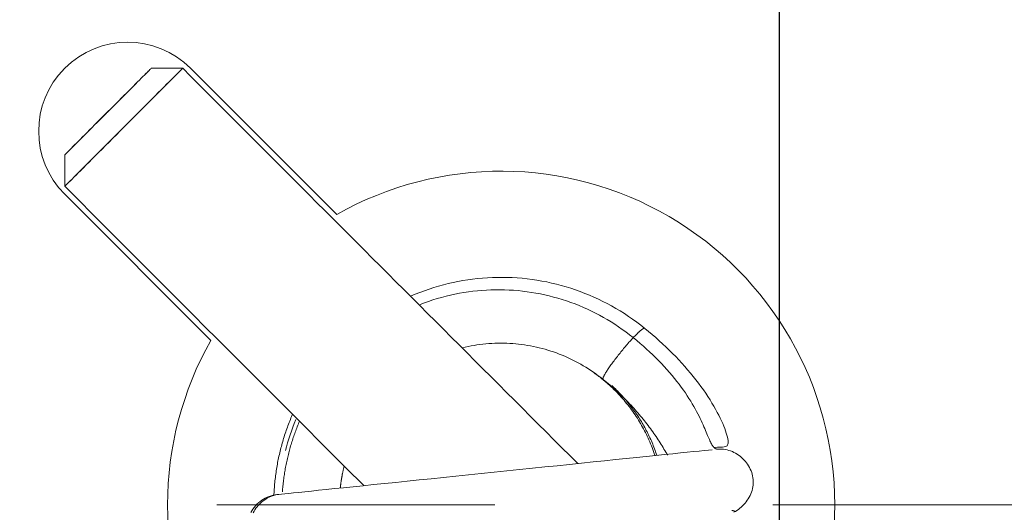
# Model space of a CAD drawing. Units: millimetres. Extents: x 11673 to 11970, y -7557 to -7347.
# Drawn here: x 11747 to 11755, y -7420 to -7416 of the extents above; entities that cross this region are included whole.
import ezdxf

# ---------------------------------------------------------------- set-up
doc = ezdxf.new("R2010")
doc.units = ezdxf.units.MM
doc.header["$LTSCALE"] = 10
doc.header["$PDMODE"] = 34
doc.linetypes.add('CENTER', pattern=[2, 1.25, -0.25, 0.25, -0.25])
doc.layers.add('1', color=255, linetype='Continuous')
doc.layers.add('3中心线层', color=1, linetype='CENTER', lineweight=9)
doc.layers.add('7标注层', color=4, linetype='Continuous', lineweight=5)
doc.styles.add('TH-GBD2M', font='calibri.ttf', dxfattribs={"width": 0.8, "height": 2.5})
doc.dimstyles.new('ISO-25', dxfattribs={"dimtxt": 2.5, "dimasz": 2.5, "dimexe": 1.25, "dimexo": 0.625, "dimtad": 1, "dimtoh": 1, "dimtxsty": 'TH-GBD2M', "dimcen": 2.5, "dimadec": 0, "dimazin": 0, "dimtfac": 1, "dimtmove": 0, "dimatfit": 3, "dimfxl": 1, "dimarcsym": 0})

# ---------------------------------------------------------------- blocks, each defined once
blk = doc.blocks.new('*D85')
at = {"layer": '7标注层', "color": 0, "lineweight": -2, "transparency": 16777216}
for p, q in [((11734.463, -7420.9641), (11734.463, -7439.7515)), ((11783.463, -7420.9641), (11783.463, -7439.7515)), ((11736.963, -7438.5015), (11780.963, -7438.5015))]:
    blk.add_line(p, q, dxfattribs=at)
at = {"layer": '7标注层', "color": 0, "transparency": 16777216}
for points in [[(11736.963, -7438.0848), (11736.963, -7438.9182), (11734.463, -7438.5015)], [(11780.963, -7438.0848), (11780.963, -7438.9182), (11783.463, -7438.5015)]]:
    blk.add_solid(points, dxfattribs=at)
at = {"layer": 'Defpoints', "color": 0, "transparency": 16777216}
for p in [(11734.463, -7420.3391), (11783.463, -7420.3391), (11783.463, -7438.5015)]:
    blk.add_point(p, dxfattribs=at)
at = {"layer": '7标注层', "color": 0, "transparency": 16777216, "insert": (11758.963, -7436.5957), "char_height": 2.5, "attachment_point": 5, "style": 'TH-GBD2M'}
blk.add_mtext('49', dxfattribs=at)
blk = doc.blocks.new('*D86')
at = {"layer": '7标注层', "color": 0, "lineweight": -2, "transparency": 16777216}
for p, q in [((11753.463, -7410.3061), (11753.463, -7433.3874)), ((11783.463, -7420.9641), (11783.463, -7433.3874)), ((11755.963, -7432.1374), (11780.963, -7432.1374))]:
    blk.add_line(p, q, dxfattribs=at)
at = {"layer": '7标注层', "color": 0, "transparency": 16777216}
for points in [[(11755.963, -7431.7207), (11755.963, -7432.5541), (11753.463, -7432.1374)], [(11780.963, -7431.7207), (11780.963, -7432.5541), (11783.463, -7432.1374)]]:
    blk.add_solid(points, dxfattribs=at)
at = {"layer": 'Defpoints', "color": 0, "transparency": 16777216}
for p in [(11753.463, -7409.6811), (11783.463, -7420.3391), (11783.463, -7432.1374)]:
    blk.add_point(p, dxfattribs=at)
at = {"layer": '7标注层', "color": 0, "transparency": 16777216, "insert": (11768.463, -7430.2316), "char_height": 2.5, "attachment_point": 5, "style": 'TH-GBD2M'}
blk.add_mtext('30', dxfattribs=at)

msp = doc.modelspace()

# ---------------------------------------------------------------- linework, layer by layer
at = {"layer": '1', "linetype": 'Continuous', "lineweight": 18}
for p, q in [((11748.17, -7416.4147), (11749.4842, -7417.7289)), ((11748.3528, -7418.8603), (11747.0386, -7417.546))]:
    msp.add_line(p, q, dxfattribs=at)
for points in [[(11747.0386, -7417.1925), (11747.0393, -7417.1917), (11747.0416, -7417.1894), (11747.0454, -7417.1857), (11747.0507, -7417.1804), (11747.0575, -7417.1735), (11747.0659, -7417.1652), (11747.0756, -7417.1555), (11747.0866, -7417.1444), (11747.099, -7417.1321), (11747.1126, -7417.1185), (11747.1276, -7417.1035), (11747.1438, -7417.0873), (11747.1612, -7417.0698), (11747.1795, -7417.0516), (11747.1987, -7417.0324), (11747.2188, -7417.0123), (11747.2397, -7416.9914), (11747.2616, -7416.9695), (11747.2842, -7416.9469), (11747.3072, -7416.9239), (11747.3306, -7416.9005), (11747.3542, -7416.8768), (11747.3782, -7416.8528), (11747.4026, -7416.8285), (11747.4273, -7416.8038), (11747.4518, -7416.7793), (11747.476, -7416.755), (11747.5, -7416.7311), (11747.5237, -7416.7074), (11747.5471, -7416.6839), (11747.5703, -7416.6607), (11747.5929, -7416.6381), (11747.6147, -7416.6164), (11747.6356, -7416.5955), (11747.6557, -7416.5754), (11747.6749, -7416.5561), (11747.6934, -7416.5377), (11747.7108, -7416.5202), (11747.727, -7416.504), (11747.7419, -7416.4891), (11747.7556, -7416.4755), (11747.768, -7416.4631), (11747.7791, -7416.4519), (11747.789, -7416.4421), (11747.7973, -7416.4337), (11747.8042, -7416.4269), (11747.8095, -7416.4216), (11747.8133, -7416.4177), (11747.8156, -7416.4154), (11747.8164, -7416.4147)], [(11748.0993, -7416.4147), (11748.0982, -7416.4157), (11748.0951, -7416.4188), (11748.0899, -7416.424), (11748.0826, -7416.4313), (11748.0733, -7416.4406), (11748.062, -7416.4519), (11748.0488, -7416.4651), (11748.0337, -7416.4802), (11748.0168, -7416.4972), (11747.998, -7416.5159), (11747.9776, -7416.5363), (11747.9556, -7416.5583), (11747.9321, -7416.5818), (11747.9071, -7416.6068), (11747.8808, -7416.6331), (11747.8533, -7416.6607), (11747.8246, -7416.6893), (11747.7949, -7416.719), (11747.7644, -7416.7495), (11747.733, -7416.7809), (11747.7011, -7416.8128), (11747.6686, -7416.8453), (11747.6357, -7416.8782), (11747.6025, -7416.9114), (11747.5692, -7416.9447), (11747.5359, -7416.978), (11747.5028, -7417.0111), (11747.4699, -7417.044), (11747.4374, -7417.0765), (11747.4054, -7417.1085), (11747.3741, -7417.1399), (11747.3435, -7417.1704), (11747.3138, -7417.2001), (11747.2851, -7417.2288), (11747.2576, -7417.2564), (11747.2312, -7417.2827), (11747.2062, -7417.3077), (11747.1827, -7417.3313), (11747.1606, -7417.3533), (11747.1402, -7417.3737), (11747.1214, -7417.3925), (11747.1044, -7417.4095), (11747.0893, -7417.4246), (11747.076, -7417.4379), (11747.0647, -7417.4492), (11747.0554, -7417.4585), (11747.0481, -7417.4658), (11747.0428, -7417.4711), (11747.0397, -7417.4742), (11747.0386, -7417.4753)], [(11747.8164, -7416.4147), (11747.8156, -7416.4154), (11747.8133, -7416.4177), (11747.8095, -7416.4215), (11747.8042, -7416.4269), (11747.7974, -7416.4337), (11747.7891, -7416.4419), (11747.7794, -7416.4516), (11747.7683, -7416.4627), (11747.7559, -7416.4751), (11747.7422, -7416.4889), (11747.7272, -7416.5038), (11747.7111, -7416.52), (11747.6938, -7416.5372), (11747.6755, -7416.5555), (11747.6562, -7416.5748), (11747.636, -7416.595), (11747.615, -7416.616), (11747.5933, -7416.6378), (11747.5709, -7416.6602), (11747.5479, -7416.6832), (11747.5245, -7416.7066), (11747.5006, -7416.7304), (11747.4765, -7416.7546), (11747.4522, -7416.7789), (11747.4278, -7416.8033), (11747.4034, -7416.8277), (11747.3791, -7416.852), (11747.3549, -7416.8761), (11747.3311, -7416.9), (11747.3076, -7416.9234), (11747.2847, -7416.9464), (11747.2622, -7416.9688), (11747.2405, -7416.9906), (11747.2194, -7417.0116), (11747.1992, -7417.0318), (11747.1799, -7417.0511), (11747.1616, -7417.0695), (11747.1443, -7417.0868), (11747.1281, -7417.1029), (11747.1131, -7417.1179), (11747.0994, -7417.1317), (11747.0869, -7417.1441), (11747.0758, -7417.1553), (11747.0661, -7417.165), (11747.0578, -7417.1733), (11747.0509, -7417.1801), (11747.0456, -7417.1855), (11747.0417, -7417.1893), (11747.0394, -7417.1917), (11747.0386, -7417.1925)], [(11747.0386, -7417.4753), (11747.0396, -7417.4743), (11747.0428, -7417.4711), (11747.048, -7417.4659), (11747.0552, -7417.4587), (11747.0645, -7417.4494), (11747.0758, -7417.4381), (11747.089, -7417.4249), (11747.1041, -7417.4098), (11747.1211, -7417.3928), (11747.1398, -7417.3741), (11747.1602, -7417.3537), (11747.1822, -7417.3317), (11747.2058, -7417.3081), (11747.2307, -7417.2832), (11747.257, -7417.2569), (11747.2846, -7417.2293), (11747.3132, -7417.2007), (11747.3429, -7417.171), (11747.3735, -7417.1404), (11747.4048, -7417.1091), (11747.4368, -7417.0771), (11747.4693, -7417.0446), (11747.5022, -7417.0117), (11747.5353, -7416.9786), (11747.5686, -7416.9453), (11747.6019, -7416.912), (11747.6351, -7416.8789), (11747.6679, -7416.846), (11747.7005, -7416.8135), (11747.7324, -7416.7815), (11747.7638, -7416.7501), (11747.7944, -7416.7196), (11747.824, -7416.6899), (11747.8527, -7416.6612), (11747.8803, -7416.6336), (11747.9066, -7416.6073), (11747.9316, -7416.5823), (11747.9552, -7416.5587), (11747.9772, -7416.5367), (11747.9977, -7416.5162), (11748.0164, -7416.4975), (11748.0334, -7416.4805), (11748.0485, -7416.4654), (11748.0618, -7416.4521), (11748.0731, -7416.4408), (11748.0824, -7416.4315), (11748.0897, -7416.4242), (11748.095, -7416.4189), (11748.0982, -7416.4157), (11748.0992, -7416.4147)], [(11748.0993, -7416.4147), (11748.0936, -7416.4147), (11748.0879, -7416.4147), (11748.0823, -7416.4147), (11748.0766, -7416.4147), (11748.071, -7416.4147), (11748.0653, -7416.4147), (11748.0597, -7416.4147), (11748.054, -7416.4147), (11748.0483, -7416.4147), (11748.0427, -7416.4147), (11748.037, -7416.4147), (11748.0314, -7416.4147), (11748.0257, -7416.4147), (11748.0201, -7416.4147), (11748.0144, -7416.4147), (11748.0087, -7416.4147), (11748.0031, -7416.4147), (11747.9974, -7416.4147), (11747.9918, -7416.4147), (11747.9861, -7416.4147), (11747.9805, -7416.4147), (11747.9748, -7416.4147), (11747.9691, -7416.4147), (11747.9635, -7416.4147), (11747.9578, -7416.4147), (11747.9522, -7416.4147), (11747.9465, -7416.4147), (11747.9409, -7416.4147), (11747.9352, -7416.4147), (11747.9295, -7416.4147), (11747.9239, -7416.4147), (11747.9182, -7416.4147), (11747.9126, -7416.4147), (11747.9069, -7416.4147), (11747.9013, -7416.4147), (11747.8956, -7416.4147), (11747.8899, -7416.4147), (11747.8843, -7416.4147), (11747.8786, -7416.4147), (11747.873, -7416.4147), (11747.8673, -7416.4147), (11747.8617, -7416.4147), (11747.856, -7416.4147), (11747.8504, -7416.4147), (11747.8447, -7416.4147), (11747.839, -7416.4147), (11747.8334, -7416.4147), (11747.8277, -7416.4147), (11747.8221, -7416.4147), (11747.8164, -7416.4147)], [(11747.8164, -7416.4147), (11747.8221, -7416.4147), (11747.8277, -7416.4147), (11747.8334, -7416.4147), (11747.839, -7416.4147), (11747.8447, -7416.4147), (11747.8504, -7416.4147), (11747.856, -7416.4147), (11747.8617, -7416.4147), (11747.8673, -7416.4147), (11747.873, -7416.4147), (11747.8786, -7416.4147), (11747.8843, -7416.4147), (11747.8899, -7416.4147), (11747.8956, -7416.4147), (11747.9013, -7416.4147), (11747.9069, -7416.4147), (11747.9126, -7416.4147), (11747.9182, -7416.4147), (11747.9239, -7416.4147), (11747.9295, -7416.4147), (11747.9352, -7416.4147), (11747.9409, -7416.4147), (11747.9465, -7416.4147), (11747.9522, -7416.4147), (11747.9578, -7416.4147), (11747.9635, -7416.4147), (11747.9691, -7416.4147), (11747.9748, -7416.4147), (11747.9805, -7416.4147), (11747.9861, -7416.4147), (11747.9918, -7416.4147), (11747.9974, -7416.4147), (11748.0031, -7416.4147), (11748.0087, -7416.4147), (11748.0144, -7416.4147), (11748.0201, -7416.4147), (11748.0257, -7416.4147), (11748.0314, -7416.4147), (11748.037, -7416.4147), (11748.0427, -7416.4147), (11748.0483, -7416.4147), (11748.054, -7416.4147), (11748.0597, -7416.4147), (11748.0653, -7416.4147), (11748.071, -7416.4147), (11748.0766, -7416.4147), (11748.0823, -7416.4147), (11748.0879, -7416.4147), (11748.0936, -7416.4147), (11748.0993, -7416.4147)], [(11751.6513, -7419.9667), (11751.5803, -7419.8957), (11751.5092, -7419.8246), (11751.4382, -7419.7536), (11751.3671, -7419.6825), (11751.2961, -7419.6115), (11751.2251, -7419.5405), (11751.154, -7419.4694), (11751.083, -7419.3984), (11751.0119, -7419.3273), (11750.9409, -7419.2563), (11750.8698, -7419.1853), (11750.7988, -7419.1142), (11750.7278, -7419.0432), (11750.6567, -7418.9721), (11750.5857, -7418.9011), (11750.5146, -7418.8301), (11750.4436, -7418.759), (11750.3726, -7418.688), (11750.3015, -7418.6169), (11750.2305, -7418.5459), (11750.1594, -7418.4748), (11750.0884, -7418.4038), (11750.0174, -7418.3328), (11749.9463, -7418.2617), (11749.8753, -7418.1907), (11749.8042, -7418.1196), (11749.7332, -7418.0486), (11749.6622, -7417.9776), (11749.5911, -7417.9065), (11749.5201, -7417.8355), (11749.449, -7417.7644), (11749.378, -7417.6934), (11749.3069, -7417.6224), (11749.2359, -7417.5513), (11749.1649, -7417.4803), (11749.0938, -7417.4092), (11749.0228, -7417.3382), (11748.9517, -7417.2672), (11748.8807, -7417.1961), (11748.8097, -7417.1251), (11748.7386, -7417.054), (11748.6676, -7416.983), (11748.5965, -7416.9119), (11748.5255, -7416.8409), (11748.4545, -7416.7699), (11748.3834, -7416.6988), (11748.3124, -7416.6278), (11748.2413, -7416.5567), (11748.1703, -7416.4857), (11748.0993, -7416.4147)], [(11748.0993, -7416.4147), (11748.1703, -7416.4857), (11748.2413, -7416.5567), (11748.3124, -7416.6278), (11748.3834, -7416.6988), (11748.4545, -7416.7699), (11748.5255, -7416.8409), (11748.5965, -7416.9119), (11748.6676, -7416.983), (11748.7386, -7417.054), (11748.8097, -7417.1251), (11748.8807, -7417.1961), (11748.9517, -7417.2672), (11749.0228, -7417.3382), (11749.0938, -7417.4092), (11749.1649, -7417.4803), (11749.2359, -7417.5513), (11749.3069, -7417.6224), (11749.378, -7417.6934), (11749.449, -7417.7644), (11749.5201, -7417.8355), (11749.5911, -7417.9065), (11749.6622, -7417.9776), (11749.7332, -7418.0486), (11749.8042, -7418.1196), (11749.8753, -7418.1907), (11749.9463, -7418.2617), (11750.0174, -7418.3328), (11750.0884, -7418.4038), (11750.1594, -7418.4748), (11750.2305, -7418.5459), (11750.3015, -7418.6169), (11750.3726, -7418.688), (11750.4436, -7418.759), (11750.5146, -7418.8301), (11750.5857, -7418.9011), (11750.6567, -7418.9721), (11750.7278, -7419.0432), (11750.7988, -7419.1142), (11750.8698, -7419.1853), (11750.9409, -7419.2563), (11751.0119, -7419.3273), (11751.083, -7419.3984), (11751.154, -7419.4694), (11751.2251, -7419.5405), (11751.2961, -7419.6115), (11751.3671, -7419.6825), (11751.4382, -7419.7536), (11751.5092, -7419.8246), (11751.5803, -7419.8957), (11751.6513, -7419.9667)], [(11747.0386, -7417.1925), (11747.0386, -7417.1981), (11747.0386, -7417.2038), (11747.0386, -7417.2094), (11747.0386, -7417.2151), (11747.0386, -7417.2208), (11747.0386, -7417.2264), (11747.0386, -7417.2321), (11747.0386, -7417.2377), (11747.0386, -7417.2434), (11747.0386, -7417.249), (11747.0386, -7417.2547), (11747.0386, -7417.2604), (11747.0386, -7417.266), (11747.0386, -7417.2717), (11747.0386, -7417.2773), (11747.0386, -7417.283), (11747.0386, -7417.2886), (11747.0386, -7417.2943), (11747.0386, -7417.3), (11747.0386, -7417.3056), (11747.0386, -7417.3113), (11747.0386, -7417.3169), (11747.0386, -7417.3226), (11747.0386, -7417.3282), (11747.0386, -7417.3339), (11747.0386, -7417.3396), (11747.0386, -7417.3452), (11747.0386, -7417.3509), (11747.0386, -7417.3565), (11747.0386, -7417.3622), (11747.0386, -7417.3678), (11747.0386, -7417.3735), (11747.0386, -7417.3792), (11747.0386, -7417.3848), (11747.0386, -7417.3905), (11747.0386, -7417.3961), (11747.0386, -7417.4018), (11747.0386, -7417.4074), (11747.0386, -7417.4131), (11747.0386, -7417.4188), (11747.0386, -7417.4244), (11747.0386, -7417.4301), (11747.0386, -7417.4357), (11747.0386, -7417.4414), (11747.0386, -7417.447), (11747.0386, -7417.4527), (11747.0386, -7417.4583), (11747.0386, -7417.464), (11747.0386, -7417.4697), (11747.0386, -7417.4753)], [(11747.0386, -7417.4753), (11747.0386, -7417.4697), (11747.0386, -7417.464), (11747.0386, -7417.4583), (11747.0386, -7417.4527), (11747.0386, -7417.447), (11747.0386, -7417.4414), (11747.0386, -7417.4357), (11747.0386, -7417.4301), (11747.0386, -7417.4244), (11747.0386, -7417.4188), (11747.0386, -7417.4131), (11747.0386, -7417.4074), (11747.0386, -7417.4018), (11747.0386, -7417.3961), (11747.0386, -7417.3905), (11747.0386, -7417.3848), (11747.0386, -7417.3792), (11747.0386, -7417.3735), (11747.0386, -7417.3678), (11747.0386, -7417.3622), (11747.0386, -7417.3565), (11747.0386, -7417.3509), (11747.0386, -7417.3452), (11747.0386, -7417.3396), (11747.0386, -7417.3339), (11747.0386, -7417.3282), (11747.0386, -7417.3226), (11747.0386, -7417.3169), (11747.0386, -7417.3113), (11747.0386, -7417.3056), (11747.0386, -7417.3), (11747.0386, -7417.2943), (11747.0386, -7417.2886), (11747.0386, -7417.283), (11747.0386, -7417.2773), (11747.0386, -7417.2717), (11747.0386, -7417.266), (11747.0386, -7417.2604), (11747.0386, -7417.2547), (11747.0386, -7417.249), (11747.0386, -7417.2434), (11747.0386, -7417.2377), (11747.0386, -7417.2321), (11747.0386, -7417.2264), (11747.0386, -7417.2208), (11747.0386, -7417.2151), (11747.0386, -7417.2094), (11747.0386, -7417.2038), (11747.0386, -7417.1981), (11747.0386, -7417.1925)], [(11747.0386, -7417.4753), (11747.0924, -7417.5291), (11747.1462, -7417.5829), (11747.2, -7417.6367), (11747.2538, -7417.6905), (11747.3076, -7417.7443), (11747.3614, -7417.7981), (11747.4152, -7417.8519), (11747.469, -7417.9057), (11747.5228, -7417.9595), (11747.5766, -7418.0133), (11747.6304, -7418.0671), (11747.6842, -7418.1209), (11747.738, -7418.1747), (11747.7918, -7418.2285), (11747.8456, -7418.2823), (11747.8994, -7418.3361), (11747.9532, -7418.3899), (11748.007, -7418.4437), (11748.0608, -7418.4975), (11748.1146, -7418.5513), (11748.1684, -7418.6051), (11748.2222, -7418.6589), (11748.276, -7418.7127), (11748.3298, -7418.7665), (11748.3836, -7418.8203), (11748.4374, -7418.8741), (11748.4912, -7418.9279), (11748.545, -7418.9817), (11748.5988, -7419.0355), (11748.6526, -7419.0893), (11748.7064, -7419.1431), (11748.7602, -7419.1969), (11748.814, -7419.2507), (11748.8678, -7419.3045), (11748.9215, -7419.3583), (11748.9753, -7419.4121), (11749.0291, -7419.4659), (11749.0829, -7419.5197), (11749.1367, -7419.5735), (11749.1905, -7419.6273), (11749.2443, -7419.6811), (11749.2981, -7419.7349), (11749.3519, -7419.7887), (11749.4057, -7419.8425), (11749.4595, -7419.8963), (11749.5133, -7419.9501), (11749.5671, -7420.0039), (11749.6209, -7420.0577), (11749.6747, -7420.1115), (11749.7285, -7420.1653)], [(11749.7285, -7420.1653), (11749.6747, -7420.1115), (11749.6209, -7420.0577), (11749.5671, -7420.0039), (11749.5133, -7419.9501), (11749.4595, -7419.8963), (11749.4057, -7419.8425), (11749.3519, -7419.7887), (11749.2981, -7419.7349), (11749.2443, -7419.6811), (11749.1905, -7419.6273), (11749.1367, -7419.5735), (11749.0829, -7419.5197), (11749.0291, -7419.4659), (11748.9753, -7419.4121), (11748.9215, -7419.3583), (11748.8678, -7419.3045), (11748.814, -7419.2507), (11748.7602, -7419.1969), (11748.7064, -7419.1431), (11748.6526, -7419.0893), (11748.5988, -7419.0355), (11748.545, -7418.9817), (11748.4912, -7418.9279), (11748.4374, -7418.8741), (11748.3836, -7418.8203), (11748.3298, -7418.7665), (11748.276, -7418.7127), (11748.2222, -7418.6589), (11748.1684, -7418.6051), (11748.1146, -7418.5513), (11748.0608, -7418.4975), (11748.007, -7418.4437), (11747.9532, -7418.3899), (11747.8994, -7418.3361), (11747.8456, -7418.2823), (11747.7918, -7418.2285), (11747.738, -7418.1747), (11747.6842, -7418.1209), (11747.6304, -7418.0671), (11747.5766, -7418.0133), (11747.5228, -7417.9595), (11747.469, -7417.9057), (11747.4152, -7417.8519), (11747.3614, -7417.7981), (11747.3076, -7417.7443), (11747.2538, -7417.6905), (11747.2, -7417.6367), (11747.1462, -7417.5829), (11747.0924, -7417.5291), (11747.0386, -7417.4753)], [(11752.2542, -7418.7518), (11752.2183, -7418.7236), (11752.182, -7418.6962), (11752.1453, -7418.6697), (11752.1083, -7418.6442), (11752.0709, -7418.6195), (11752.0331, -7418.5957), (11751.995, -7418.5728), (11751.9564, -7418.5508), (11751.9174, -7418.5296), (11751.8779, -7418.5093), (11751.8381, -7418.49), (11751.7978, -7418.4714), (11751.7571, -7418.4538), (11751.7159, -7418.437), (11751.6743, -7418.4211), (11751.6323, -7418.406), (11751.5899, -7418.3919), (11751.5472, -7418.3787), (11751.5041, -7418.3664), (11751.4608, -7418.355), (11751.4173, -7418.3445), (11751.3735, -7418.335), (11751.3295, -7418.3265), (11751.2854, -7418.3189), (11751.2411, -7418.3123), (11751.1968, -7418.3067), (11751.1523, -7418.3021), (11751.1077, -7418.2984), (11751.0631, -7418.2957), (11751.0185, -7418.2941), (11750.9738, -7418.2934), (11750.9292, -7418.2936), (11750.8846, -7418.2949), (11750.84, -7418.2971), (11750.7954, -7418.3003), (11750.751, -7418.3045), (11750.7066, -7418.3096), (11750.6624, -7418.3158), (11750.6183, -7418.3228), (11750.5744, -7418.3309), (11750.5306, -7418.3399), (11750.4871, -7418.3498), (11750.4438, -7418.3607), (11750.4007, -7418.3725), (11750.3579, -7418.3852), (11750.3154, -7418.3989), (11750.2732, -7418.4135), (11750.2314, -7418.429), (11750.1899, -7418.4454), (11750.1488, -7418.4627)], [(11752.1507, -7418.8352), (11752.1183, -7418.8093), (11752.0856, -7418.7844), (11752.0527, -7418.7605), (11752.0195, -7418.7373), (11751.9859, -7418.715), (11751.952, -7418.6935), (11751.9177, -7418.6728), (11751.8831, -7418.6529), (11751.848, -7418.6336), (11751.8124, -7418.6151), (11751.7763, -7418.5972), (11751.7397, -7418.58), (11751.7027, -7418.5635), (11751.6653, -7418.5477), (11751.6276, -7418.5328), (11751.5896, -7418.5186), (11751.5513, -7418.5053), (11751.5127, -7418.4927), (11751.4739, -7418.481), (11751.4348, -7418.4701), (11751.3955, -7418.46), (11751.3559, -7418.4508), (11751.3162, -7418.4424), (11751.2763, -7418.4348), (11751.2362, -7418.4281), (11751.196, -7418.4222), (11751.1556, -7418.4172), (11751.1152, -7418.413), (11751.0746, -7418.4097), (11751.034, -7418.4073), (11750.9933, -7418.4056), (11750.9526, -7418.4049), (11750.9119, -7418.405), (11750.8711, -7418.4059), (11750.8304, -7418.4078), (11750.7897, -7418.4104), (11750.7491, -7418.414), (11750.7085, -7418.4184), (11750.6681, -7418.4237), (11750.6277, -7418.4298), (11750.5875, -7418.4368), (11750.5474, -7418.4446), (11750.5075, -7418.4533), (11750.4678, -7418.4628), (11750.4282, -7418.4731), (11750.3889, -7418.4843), (11750.3498, -7418.4963), (11750.311, -7418.5091), (11750.2724, -7418.5227), (11750.2342, -7418.5372)], [(11752.2538, -7418.7516), (11752.2533, -7418.7513), (11752.2526, -7418.7511), (11752.2519, -7418.7509), (11752.2511, -7418.7509), (11752.2503, -7418.7509), (11752.2493, -7418.751), (11752.2484, -7418.7512), (11752.2473, -7418.7515), (11752.2462, -7418.7519), (11752.245, -7418.7523), (11752.2438, -7418.7529), (11752.2425, -7418.7535), (11752.2411, -7418.7542), (11752.2397, -7418.7549), (11752.2382, -7418.7558), (11752.2367, -7418.7567), (11752.2351, -7418.7577), (11752.2334, -7418.7588), (11752.2317, -7418.76), (11752.2299, -7418.7612), (11752.228, -7418.7626), (11752.2261, -7418.764), (11752.2241, -7418.7655), (11752.2221, -7418.7671), (11752.22, -7418.7687), (11752.2179, -7418.7704), (11752.2157, -7418.7722), (11752.2135, -7418.7741), (11752.2112, -7418.7761), (11752.2088, -7418.7781), (11752.2064, -7418.7803), (11752.2039, -7418.7825), (11752.2014, -7418.7847), (11752.1988, -7418.7871), (11752.1962, -7418.7895), (11752.1935, -7418.792), (11752.1908, -7418.7946), (11752.188, -7418.7973), (11752.1851, -7418.8), (11752.1823, -7418.8028), (11752.1793, -7418.8057), (11752.1763, -7418.8087), (11752.1733, -7418.8117), (11752.1702, -7418.8149), (11752.1671, -7418.8181), (11752.1639, -7418.8213), (11752.1607, -7418.8247), (11752.1574, -7418.8281), (11752.1541, -7418.8316), (11752.1507, -7418.8352)], [(11752.8772, -7419.8223), (11752.9097, -7419.8194), (11752.935, -7419.8186), (11752.9544, -7419.8181), (11752.9692, -7419.817), (11752.9804, -7419.8148), (11752.989, -7419.8113), (11752.9954, -7419.8063), (11752.9999, -7419.7998), (11753.0027, -7419.7917), (11753.0042, -7419.7821), (11753.0044, -7419.7709), (11753.0033, -7419.7582), (11753.001, -7419.744), (11752.9977, -7419.7284), (11752.9932, -7419.7114), (11752.9878, -7419.693), (11752.9812, -7419.6734), (11752.9737, -7419.6526), (11752.965, -7419.6307), (11752.9554, -7419.6077), (11752.9447, -7419.5836), (11752.9329, -7419.5587), (11752.9202, -7419.5329), (11752.9064, -7419.5064), (11752.8916, -7419.4791), (11752.8758, -7419.4512), (11752.859, -7419.4228), (11752.8412, -7419.3939), (11752.8223, -7419.3646), (11752.8025, -7419.335), (11752.7818, -7419.3051), (11752.7602, -7419.275), (11752.7377, -7419.2448), (11752.7144, -7419.2145), (11752.6904, -7419.1843), (11752.6657, -7419.154), (11752.6402, -7419.1239), (11752.6142, -7419.094), (11752.5876, -7419.0644), (11752.5604, -7419.035), (11752.5326, -7419.0058), (11752.5042, -7418.9769), (11752.4752, -7418.9482), (11752.4456, -7418.9197), (11752.4153, -7418.8914), (11752.3844, -7418.8632), (11752.3529, -7418.8352), (11752.3207, -7418.8073), (11752.2878, -7418.7795), (11752.2542, -7418.7518)], [(11752.1507, -7418.8352), (11752.1433, -7418.8431), (11752.1357, -7418.8513), (11752.1281, -7418.8598), (11752.1203, -7418.8684), (11752.1125, -7418.8773), (11752.1045, -7418.8863), (11752.0965, -7418.8956), (11752.0885, -7418.9049), (11752.0804, -7418.9145), (11752.0723, -7418.9241), (11752.0642, -7418.9338), (11752.0561, -7418.9436), (11752.048, -7418.9535), (11752.04, -7418.9634), (11752.032, -7418.9734), (11752.024, -7418.9834), (11752.0161, -7418.9933), (11752.0084, -7419.0033), (11752.0007, -7419.0132), (11751.9931, -7419.0231), (11751.9856, -7419.0328), (11751.9783, -7419.0425), (11751.9711, -7419.0521), (11751.9641, -7419.0616), (11751.9573, -7419.0709), (11751.9507, -7419.0801), (11751.9442, -7419.0891), (11751.938, -7419.0979), (11751.9321, -7419.1065), (11751.9263, -7419.1149), (11751.9208, -7419.123), (11751.9156, -7419.1309), (11751.9107, -7419.1385), (11751.9061, -7419.1458), (11751.9018, -7419.1528), (11751.8978, -7419.1594), (11751.8942, -7419.1658), (11751.8909, -7419.1717), (11751.888, -7419.1771), (11751.8855, -7419.1822), (11751.8833, -7419.1869), (11751.8815, -7419.1911), (11751.8801, -7419.195), (11751.879, -7419.1984), (11751.8783, -7419.2014), (11751.8779, -7419.2041), (11751.8779, -7419.2063), (11751.8781, -7419.2081), (11751.8788, -7419.2096), (11751.8797, -7419.2106)], [(11752.8771, -7419.8222), (11752.8726, -7419.8173), (11752.8681, -7419.8116), (11752.8636, -7419.8052), (11752.8591, -7419.798), (11752.8546, -7419.7901), (11752.8501, -7419.7814), (11752.8454, -7419.7719), (11752.8406, -7419.7617), (11752.8357, -7419.7508), (11752.8305, -7419.7391), (11752.8252, -7419.7267), (11752.8196, -7419.7134), (11752.8137, -7419.6994), (11752.8075, -7419.6846), (11752.801, -7419.6691), (11752.7941, -7419.6529), (11752.7867, -7419.636), (11752.7789, -7419.6184), (11752.7706, -7419.6001), (11752.7618, -7419.5811), (11752.7523, -7419.5613), (11752.7423, -7419.5409), (11752.7316, -7419.5198), (11752.7203, -7419.4983), (11752.7082, -7419.4761), (11752.6954, -7419.4533), (11752.6818, -7419.4299), (11752.6674, -7419.406), (11752.6522, -7419.3817), (11752.6363, -7419.3571), (11752.6194, -7419.332), (11752.6017, -7419.3065), (11752.5831, -7419.2806), (11752.5636, -7419.2545), (11752.5434, -7419.2283), (11752.5223, -7419.202), (11752.5004, -7419.1755), (11752.4777, -7419.1488), (11752.4541, -7419.1221), (11752.4298, -7419.0953), (11752.4047, -7419.0686), (11752.379, -7419.042), (11752.3527, -7419.0157), (11752.3259, -7418.9895), (11752.2985, -7418.9636), (11752.2704, -7418.9378), (11752.2417, -7418.9121), (11752.2122, -7418.8865), (11752.1819, -7418.8608), (11752.1507, -7418.8352)], [(11750.6139, -7418.9274), (11750.64, -7418.9212), (11750.6663, -7418.9154), (11750.6926, -7418.9102), (11750.719, -7418.9054), (11750.7456, -7418.9012), (11750.7722, -7418.8974), (11750.7988, -7418.8941), (11750.8255, -7418.8913), (11750.8523, -7418.889), (11750.8791, -7418.8872), (11750.9059, -7418.8859), (11750.9328, -7418.8851), (11750.9596, -7418.8848), (11750.9865, -7418.885), (11751.0134, -7418.8857), (11751.0402, -7418.8868), (11751.067, -7418.8885), (11751.0938, -7418.8907), (11751.1206, -7418.8934), (11751.1473, -7418.8965), (11751.1739, -7418.9002), (11751.2005, -7418.9044), (11751.227, -7418.9091), (11751.2534, -7418.9142), (11751.2798, -7418.9199), (11751.306, -7418.926), (11751.3321, -7418.9327), (11751.3581, -7418.9398), (11751.3839, -7418.9474), (11751.4096, -7418.9554), (11751.4351, -7418.964), (11751.4605, -7418.9729), (11751.4856, -7418.9824), (11751.5105, -7418.9922), (11751.5352, -7419.0026), (11751.5597, -7419.0133), (11751.584, -7419.0245), (11751.608, -7419.0362), (11751.6318, -7419.0482), (11751.6554, -7419.0608), (11751.6787, -7419.0737), (11751.7019, -7419.0871), (11751.7248, -7419.101), (11751.7475, -7419.1153), (11751.77, -7419.13), (11751.7924, -7419.1452), (11751.8145, -7419.1609), (11751.8364, -7419.177), (11751.8582, -7419.1936), (11751.8797, -7419.2106)], [(11751.7966, -7419.1499), (11751.8033, -7419.1546), (11751.8099, -7419.1593), (11751.8164, -7419.1641), (11751.823, -7419.1689), (11751.8295, -7419.1737), (11751.836, -7419.1786), (11751.8425, -7419.1835), (11751.849, -7419.1884), (11751.8554, -7419.1934), (11751.8618, -7419.1984), (11751.8681, -7419.2034), (11751.8745, -7419.2085), (11751.8808, -7419.2136), (11751.887, -7419.2188), (11751.8933, -7419.224), (11751.8995, -7419.2292), (11751.9057, -7419.2344), (11751.9119, -7419.2397), (11751.918, -7419.2451), (11751.9241, -7419.2504), (11751.9302, -7419.2558), (11751.9362, -7419.2612), (11751.9422, -7419.2667), (11751.9482, -7419.2722), (11751.9541, -7419.2777), (11751.9601, -7419.2833), (11751.966, -7419.2889), (11751.9718, -7419.2945), (11751.9776, -7419.3002), (11751.9834, -7419.3058), (11751.9892, -7419.3116), (11751.9949, -7419.3173), (11752.0006, -7419.3231), (11752.0063, -7419.3289), (11752.0119, -7419.3348), (11752.0175, -7419.3407), (11752.023, -7419.3466), (11752.0286, -7419.3525), (11752.0341, -7419.3585), (11752.0395, -7419.3645), (11752.045, -7419.3706), (11752.0504, -7419.3766), (11752.0557, -7419.3827), (11752.0611, -7419.3888), (11752.0663, -7419.395), (11752.0716, -7419.4012), (11752.0768, -7419.4074), (11752.082, -7419.4137), (11752.0872, -7419.4199), (11752.0923, -7419.4262)], [(11751.8109, -7419.1606), (11751.8258, -7419.1715), (11751.8405, -7419.1825), (11751.8551, -7419.1937), (11751.8696, -7419.2052), (11751.8839, -7419.2168), (11751.8981, -7419.2286), (11751.9121, -7419.2405), (11751.926, -7419.2527), (11751.9397, -7419.265), (11751.9533, -7419.2774), (11751.9667, -7419.2901), (11751.9799, -7419.3029), (11751.993, -7419.3159), (11752.0059, -7419.3291), (11752.0186, -7419.3424), (11752.0312, -7419.3559), (11752.0436, -7419.3695), (11752.0558, -7419.3833), (11752.0679, -7419.3972), (11752.0797, -7419.4113), (11752.0914, -7419.4256), (11752.1029, -7419.44), (11752.1143, -7419.4545), (11752.1254, -7419.4692), (11752.1364, -7419.484), (11752.1471, -7419.499), (11752.1577, -7419.5141), (11752.1681, -7419.5293), (11752.1783, -7419.5446), (11752.1883, -7419.5601), (11752.1981, -7419.5757), (11752.2077, -7419.5915), (11752.2171, -7419.6073), (11752.2263, -7419.6233), (11752.2353, -7419.6394), (11752.2441, -7419.6556), (11752.2526, -7419.6719), (11752.261, -7419.6883), (11752.2692, -7419.7048), (11752.2771, -7419.7214), (11752.2849, -7419.7382), (11752.2924, -7419.755), (11752.2997, -7419.7719), (11752.3068, -7419.7889), (11752.3137, -7419.806), (11752.3203, -7419.8232), (11752.3268, -7419.8405), (11752.333, -7419.8578), (11752.339, -7419.8752), (11752.3448, -7419.8927)], [(11751.8797, -7419.2106), (11751.8948, -7419.2229), (11751.9098, -7419.2352), (11751.9246, -7419.2477), (11751.9393, -7419.2602), (11751.9538, -7419.2727), (11751.9682, -7419.2853), (11751.9825, -7419.298), (11751.9966, -7419.3108), (11752.0106, -7419.3237), (11752.0245, -7419.3366), (11752.0382, -7419.3496), (11752.0519, -7419.3627), (11752.0653, -7419.3758), (11752.0787, -7419.3891), (11752.0919, -7419.4024), (11752.105, -7419.4158), (11752.118, -7419.4293), (11752.1308, -7419.4428), (11752.1435, -7419.4565), (11752.1561, -7419.4702), (11752.1685, -7419.484), (11752.1808, -7419.4979), (11752.193, -7419.5118), (11752.205, -7419.5258), (11752.2168, -7419.5398), (11752.2285, -7419.5538), (11752.2401, -7419.5679), (11752.2514, -7419.5821), (11752.2626, -7419.5962), (11752.2737, -7419.6104), (11752.2845, -7419.6246), (11752.2952, -7419.6388), (11752.3057, -7419.6531), (11752.316, -7419.6673), (11752.3262, -7419.6815), (11752.3361, -7419.6957), (11752.346, -7419.7099), (11752.3556, -7419.7241), (11752.3651, -7419.7383), (11752.3744, -7419.7525), (11752.3836, -7419.7666), (11752.3926, -7419.7806), (11752.4015, -7419.7947), (11752.4102, -7419.8087), (11752.4188, -7419.8226), (11752.4273, -7419.8365), (11752.4356, -7419.8503), (11752.4437, -7419.8641), (11752.4518, -7419.8778), (11752.4597, -7419.8914)], [(11752.3622, -7419.8908), (11752.3574, -7419.8764), (11752.3525, -7419.8621), (11752.3474, -7419.8479), (11752.3421, -7419.8337), (11752.3368, -7419.8196), (11752.3313, -7419.8056), (11752.3256, -7419.7916), (11752.3198, -7419.7777), (11752.3139, -7419.7638), (11752.3078, -7419.75), (11752.3016, -7419.7363), (11752.2952, -7419.7226), (11752.2887, -7419.709), (11752.2821, -7419.6955), (11752.2753, -7419.6821), (11752.2684, -7419.6687), (11752.2613, -7419.6554), (11752.2542, -7419.6421), (11752.2469, -7419.629), (11752.2394, -7419.6159), (11752.2318, -7419.6029), (11752.2241, -7419.59), (11752.2162, -7419.5771), (11752.2083, -7419.5644), (11752.2002, -7419.5517), (11752.1919, -7419.5391), (11752.1835, -7419.5266), (11752.175, -7419.5141), (11752.1664, -7419.5018), (11752.1576, -7419.4895), (11752.1487, -7419.4774), (11752.1397, -7419.4653), (11752.1306, -7419.4533), (11752.1213, -7419.4414), (11752.1119, -7419.4296), (11752.1024, -7419.4179), (11752.0928, -7419.4063), (11752.0831, -7419.3948), (11752.0732, -7419.3834), (11752.0633, -7419.3721), (11752.0532, -7419.3609), (11752.043, -7419.3498), (11752.0327, -7419.3388), (11752.0223, -7419.328), (11752.0118, -7419.3172), (11752.0011, -7419.3065), (11751.9904, -7419.296), (11751.9796, -7419.2855), (11751.9686, -7419.2752), (11751.9576, -7419.265)], [(11749.0849, -7419.5292), (11749.079, -7419.543), (11749.0732, -7419.5568), (11749.0676, -7419.5707), (11749.062, -7419.5846), (11749.0565, -7419.5985), (11749.0511, -7419.6125), (11749.0458, -7419.6265), (11749.0407, -7419.6406), (11749.0356, -7419.6547), (11749.0306, -7419.6688), (11749.0258, -7419.683), (11749.021, -7419.6972), (11749.0164, -7419.7115), (11749.0118, -7419.7258), (11749.0074, -7419.7401), (11749.003, -7419.7544), (11748.9988, -7419.7688), (11748.9946, -7419.7832), (11748.9906, -7419.7976), (11748.9867, -7419.8121), (11748.9829, -7419.8266), (11748.9792, -7419.8411), (11748.9756, -7419.8557), (11748.9721, -7419.8702), (11748.9687, -7419.8848), (11748.9654, -7419.8995), (11748.9623, -7419.9141), (11748.9592, -7419.9288), (11748.9562, -7419.9435), (11748.9534, -7419.9582), (11748.9507, -7419.9729), (11748.948, -7419.9877), (11748.9455, -7420.0024), (11748.9431, -7420.0172), (11748.9408, -7420.032), (11748.9386, -7420.0469), (11748.9365, -7420.0617), (11748.9345, -7420.0766), (11748.9327, -7420.0914), (11748.9309, -7420.1063), (11748.9293, -7420.1212), (11748.9277, -7420.1361), (11748.9263, -7420.1511), (11748.925, -7420.166), (11748.9237, -7420.1809), (11748.9226, -7420.1959), (11748.9216, -7420.2108), (11748.9208, -7420.2258), (11748.92, -7420.2408), (11748.9193, -7420.2557)], [(11749.15, -7419.5869), (11749.1449, -7419.5989), (11749.1399, -7419.611), (11749.1349, -7419.6231), (11749.13, -7419.6353), (11749.1252, -7419.6474), (11749.1205, -7419.6597), (11749.1159, -7419.6719), (11749.1113, -7419.6842), (11749.1068, -7419.6965), (11749.1024, -7419.7088), (11749.0981, -7419.7212), (11749.0939, -7419.7336), (11749.0898, -7419.746), (11749.0857, -7419.7585), (11749.0817, -7419.7709), (11749.0778, -7419.7835), (11749.074, -7419.796), (11749.0703, -7419.8086), (11749.0666, -7419.8211), (11749.0631, -7419.8338), (11749.0596, -7419.8464), (11749.0562, -7419.8591), (11749.0529, -7419.8718), (11749.0497, -7419.8845), (11749.0466, -7419.8972), (11749.0435, -7419.91), (11749.0406, -7419.9227), (11749.0377, -7419.9355), (11749.0349, -7419.9483), (11749.0322, -7419.9612), (11749.0296, -7419.974), (11749.0271, -7419.9869), (11749.0246, -7419.9998), (11749.0223, -7420.0127), (11749.02, -7420.0256), (11749.0178, -7420.0385), (11749.0157, -7420.0514), (11749.0137, -7420.0644), (11749.0117, -7420.0774), (11749.0099, -7420.0904), (11749.0081, -7420.1033), (11749.0065, -7420.1164), (11749.0049, -7420.1294), (11749.0034, -7420.1424), (11749.002, -7420.1554), (11749.0006, -7420.1685), (11748.9994, -7420.1816), (11748.9982, -7420.1946), (11748.9972, -7420.2077), (11748.9962, -7420.2208)], [(11752.8593, -7419.8421), (11752.8267, -7419.8455), (11752.7881, -7419.8494), (11752.7436, -7419.854), (11752.6932, -7419.8592), (11752.6367, -7419.8651), (11752.5744, -7419.8715), (11752.5061, -7419.8785), (11752.4321, -7419.8862), (11752.3528, -7419.8944), (11752.2686, -7419.903), (11752.1801, -7419.9122), (11752.0876, -7419.9217), (11751.9914, -7419.9316), (11751.8921, -7419.9419), (11751.7898, -7419.9525), (11751.6849, -7419.9633), (11751.5776, -7419.9744), (11751.4681, -7419.9857), (11751.3567, -7419.9971), (11751.2438, -7420.0088), (11751.1296, -7420.0206), (11751.0146, -7420.0324), (11750.8993, -7420.0443), (11750.7844, -7420.0562), (11750.67, -7420.068), (11750.5568, -7420.0797), (11750.4448, -7420.0912), (11750.3344, -7420.1026), (11750.2258, -7420.1138), (11750.1193, -7420.1248), (11750.0153, -7420.1356), (11749.9142, -7420.146), (11749.8162, -7420.1561), (11749.7219, -7420.1658), (11749.6318, -7420.1751), (11749.5462, -7420.184), (11749.4658, -7420.1923), (11749.3905, -7420.2), (11749.3207, -7420.2072), (11749.2563, -7420.2139), (11749.1975, -7420.22), (11749.1442, -7420.2255), (11749.0964, -7420.2304), (11749.0542, -7420.2347), (11749.0179, -7420.2385), (11748.9875, -7420.2416), (11748.9634, -7420.2441), (11748.9459, -7420.2459), (11748.9349, -7420.247), (11748.9305, -7420.2475)], [(11752.8856, -7419.8294), (11752.8854, -7419.8293), (11752.8852, -7419.8292), (11752.885, -7419.829), (11752.8849, -7419.8289), (11752.8847, -7419.8288), (11752.8845, -7419.8287), (11752.8844, -7419.8285), (11752.8842, -7419.8284), (11752.884, -7419.8283), (11752.8839, -7419.8282), (11752.8837, -7419.828), (11752.8835, -7419.8279), (11752.8833, -7419.8278), (11752.8832, -7419.8276), (11752.883, -7419.8275), (11752.8828, -7419.8274), (11752.8827, -7419.8272), (11752.8825, -7419.8271), (11752.8823, -7419.827), (11752.8822, -7419.8268), (11752.882, -7419.8267), (11752.8818, -7419.8265), (11752.8817, -7419.8264), (11752.8815, -7419.8262), (11752.8813, -7419.8261), (11752.8811, -7419.826), (11752.881, -7419.8258), (11752.8808, -7419.8257), (11752.8806, -7419.8255), (11752.8805, -7419.8254), (11752.8803, -7419.8252), (11752.8801, -7419.8251), (11752.88, -7419.8249), (11752.8798, -7419.8248), (11752.8796, -7419.8246), (11752.8795, -7419.8245), (11752.8793, -7419.8243), (11752.8791, -7419.8241), (11752.879, -7419.824), (11752.8788, -7419.8238), (11752.8786, -7419.8237), (11752.8785, -7419.8235), (11752.8783, -7419.8234), (11752.8781, -7419.8232), (11752.878, -7419.823), (11752.8778, -7419.8229), (11752.8776, -7419.8227), (11752.8775, -7419.8225), (11752.8773, -7419.8224), (11752.8771, -7419.8222)], [(11752.9121, -7419.8366), (11752.9115, -7419.8367), (11752.911, -7419.8367), (11752.9104, -7419.8368), (11752.9098, -7419.8368), (11752.9093, -7419.8368), (11752.9087, -7419.8369), (11752.9082, -7419.8369), (11752.9076, -7419.8369), (11752.9071, -7419.8369), (11752.9065, -7419.8368), (11752.9059, -7419.8368), (11752.9054, -7419.8368), (11752.9048, -7419.8367), (11752.9043, -7419.8367), (11752.9038, -7419.8366), (11752.9032, -7419.8366), (11752.9027, -7419.8365), (11752.9021, -7419.8364), (11752.9016, -7419.8363), (11752.9011, -7419.8362), (11752.9005, -7419.8361), (11752.9, -7419.836), (11752.8995, -7419.8359), (11752.8989, -7419.8357), (11752.8984, -7419.8356), (11752.8979, -7419.8354), (11752.8973, -7419.8353), (11752.8968, -7419.8351), (11752.8963, -7419.835), (11752.8958, -7419.8348), (11752.8953, -7419.8346), (11752.8947, -7419.8344), (11752.8942, -7419.8342), (11752.8937, -7419.834), (11752.8932, -7419.8337), (11752.8927, -7419.8335), (11752.8921, -7419.8333), (11752.8916, -7419.833), (11752.8911, -7419.8328), (11752.8906, -7419.8325), (11752.8901, -7419.8322), (11752.8896, -7419.832), (11752.8891, -7419.8317), (11752.8886, -7419.8314), (11752.8881, -7419.8311), (11752.8876, -7419.8307), (11752.8871, -7419.8304), (11752.8866, -7419.8301), (11752.8861, -7419.8298), (11752.8856, -7419.8294)], [(11753.0552, -7420.4044), (11753.0697, -7420.3963), (11753.0837, -7420.3877), (11753.0971, -7420.3784), (11753.1101, -7420.3685), (11753.1226, -7420.3579), (11753.1345, -7420.3468), (11753.1459, -7420.335), (11753.1568, -7420.3227), (11753.167, -7420.3098), (11753.1766, -7420.2965), (11753.1856, -7420.2827), (11753.1938, -7420.2684), (11753.2013, -7420.2538), (11753.208, -7420.2388), (11753.214, -7420.2235), (11753.219, -7420.2079), (11753.2232, -7420.192), (11753.2264, -7420.1759), (11753.2287, -7420.1597), (11753.23, -7420.1433), (11753.2303, -7420.1269), (11753.2295, -7420.1105), (11753.2276, -7420.0942), (11753.2248, -7420.0781), (11753.2209, -7420.0621), (11753.2161, -7420.0464), (11753.2103, -7420.031), (11753.2037, -7420.016), (11753.1963, -7420.0014), (11753.1881, -7419.9872), (11753.1791, -7419.9734), (11753.1695, -7419.9601), (11753.1592, -7419.9473), (11753.1483, -7419.9351), (11753.1368, -7419.9234), (11753.1247, -7419.9123), (11753.1121, -7419.9018), (11753.0989, -7419.892), (11753.0853, -7419.8829), (11753.0713, -7419.8744), (11753.0569, -7419.8667), (11753.042, -7419.8598), (11753.0269, -7419.8536), (11753.0114, -7419.8484), (11752.9957, -7419.844), (11752.9799, -7419.8405), (11752.9639, -7419.8381), (11752.9478, -7419.8366), (11752.9315, -7419.836), (11752.915, -7419.8364)], [(11749.5167, -7420.186), (11749.5171, -7420.1821), (11749.5175, -7420.1783), (11749.518, -7420.1744), (11749.5184, -7420.1706), (11749.5189, -7420.1667), (11749.5193, -7420.1629), (11749.5198, -7420.1591), (11749.5203, -7420.1552), (11749.5208, -7420.1514), (11749.5213, -7420.1475), (11749.5218, -7420.1437), (11749.5223, -7420.1398), (11749.5228, -7420.136), (11749.5234, -7420.1322), (11749.5239, -7420.1283), (11749.5245, -7420.1245), (11749.5251, -7420.1207), (11749.5257, -7420.1168), (11749.5263, -7420.113), (11749.5269, -7420.1092), (11749.5275, -7420.1054), (11749.5281, -7420.1015), (11749.5288, -7420.0977), (11749.5294, -7420.0939), (11749.5301, -7420.0901), (11749.5307, -7420.0863), (11749.5314, -7420.0825), (11749.5321, -7420.0786), (11749.5328, -7420.0748), (11749.5335, -7420.071), (11749.5342, -7420.0672), (11749.5349, -7420.0634), (11749.5357, -7420.0596), (11749.5364, -7420.0558), (11749.5372, -7420.052), (11749.538, -7420.0482), (11749.5387, -7420.0444), (11749.5395, -7420.0406), (11749.5403, -7420.0368), (11749.5411, -7420.033), (11749.542, -7420.0293), (11749.5428, -7420.0255), (11749.5436, -7420.0217), (11749.5445, -7420.0179), (11749.5453, -7420.0141), (11749.5462, -7420.0104), (11749.5471, -7420.0066), (11749.548, -7420.0028), (11749.5489, -7419.999), (11749.5498, -7419.9953)], [(11748.7115, -7420.4072), (11748.721, -7420.3909), (11748.7313, -7420.3753), (11748.7426, -7420.3602), (11748.7546, -7420.3458), (11748.7675, -7420.3322), (11748.7811, -7420.3193), (11748.7954, -7420.3072), (11748.8104, -7420.296), (11748.826, -7420.2858), (11748.8422, -7420.2766), (11748.859, -7420.2684), (11748.8762, -7420.2614), (11748.8939, -7420.2555), (11748.912, -7420.2509), (11748.9305, -7420.2475)], [(11748.7333, -7420.4097), (11748.7409, -7420.3958), (11748.7492, -7420.3822), (11748.7582, -7420.3691), (11748.7677, -7420.3564), (11748.7779, -7420.3441), (11748.7886, -7420.3324), (11748.7999, -7420.3213), (11748.8117, -7420.3108), (11748.824, -7420.3008), (11748.8367, -7420.2916), (11748.8499, -7420.283), (11748.8635, -7420.2751), (11748.8775, -7420.268), (11748.8918, -7420.2618), (11748.9065, -7420.2563), (11748.9215, -7420.2517), (11748.9369, -7420.248), (11748.9524, -7420.2452)], [(11753.0703, -7420.4004), (11753.0702, -7420.4002), (11753.07, -7420.3999), (11753.0698, -7420.3996), (11753.0696, -7420.3994), (11753.0694, -7420.3991), (11753.0692, -7420.3989), (11753.0689, -7420.3986), (11753.0686, -7420.3983), (11753.0683, -7420.3981), (11753.068, -7420.3978), (11753.0677, -7420.3976), (11753.0673, -7420.3973), (11753.0669, -7420.3971), (11753.0665, -7420.3968), (11753.0661, -7420.3966), (11753.0657, -7420.3963), (11753.0652, -7420.3961), (11753.0647, -7420.3958), (11753.0642, -7420.3956), (11753.0637, -7420.3953), (11753.0632, -7420.3951), (11753.0626, -7420.3948), (11753.062, -7420.3946), (11753.0614, -7420.3943), (11753.0608, -7420.3941), (11753.0601, -7420.3938), (11753.0595, -7420.3936), (11753.0588, -7420.3933), (11753.0581, -7420.3931), (11753.0574, -7420.3928), (11753.0566, -7420.3926), (11753.0559, -7420.3923), (11753.0551, -7420.3921), (11753.0543, -7420.3919), (11753.0535, -7420.3916), (11753.0526, -7420.3914), (11753.0518, -7420.3911), (11753.0509, -7420.3909), (11753.05, -7420.3906), (11753.0491, -7420.3904), (11753.0481, -7420.3902), (11753.0472, -7420.3899), (11753.0462, -7420.3897), (11753.0452, -7420.3894), (11753.0442, -7420.3892), (11753.0431, -7420.389), (11753.0421, -7420.3887), (11753.041, -7420.3885), (11753.0399, -7420.3883), (11753.0388, -7420.388)]]:
    msp.add_lwpolyline(points, dxfattribs=at)
for centre, radius, start, end in [((11747.6043, -7416.9803), 0.8, 45, 225), ((11750.963, -7420.3391), 3, 0, 119.53399), ((11750.963, -7420.3391), 3, 150.46601, 180), ((11750.963, -7420.3391), 2, 157.42489, 165.86519), ((11750.963, -7420.3391), 3, 180, 299.53399), ((11750.963, -7420.3391), 3, 330.46601, 0)]:
    msp.add_arc(centre, radius, start, end, dxfattribs=at)
at = {"layer": '3中心线层'}
msp.add_line((11733.4063, -7420.3391), (11785.134, -7420.3391), dxfattribs=at)

# ---------------------------------------------------------------- dimensions: what is measured, and where the dimension line sits
at = {"layer": '7标注层'}
for base, p1, picture, middle in [((11783.463, -7432.1374), (11753.463, -7409.6811), '*D86', (11768.463, -7430.2316)), ((11783.463, -7438.5015), (11734.463, -7420.3391), '*D85', (11758.963, -7436.5957))]:
    dim = msp.add_linear_dim(base=base, p1=p1, p2=(11783.463, -7420.3391), dimstyle='ISO-25', dxfattribs=at)
    dim.commit()
    dim.dimension.update_dxf_attribs({"geometry": picture, "text_midpoint": middle})

doc.saveas('drawing.dxf')
